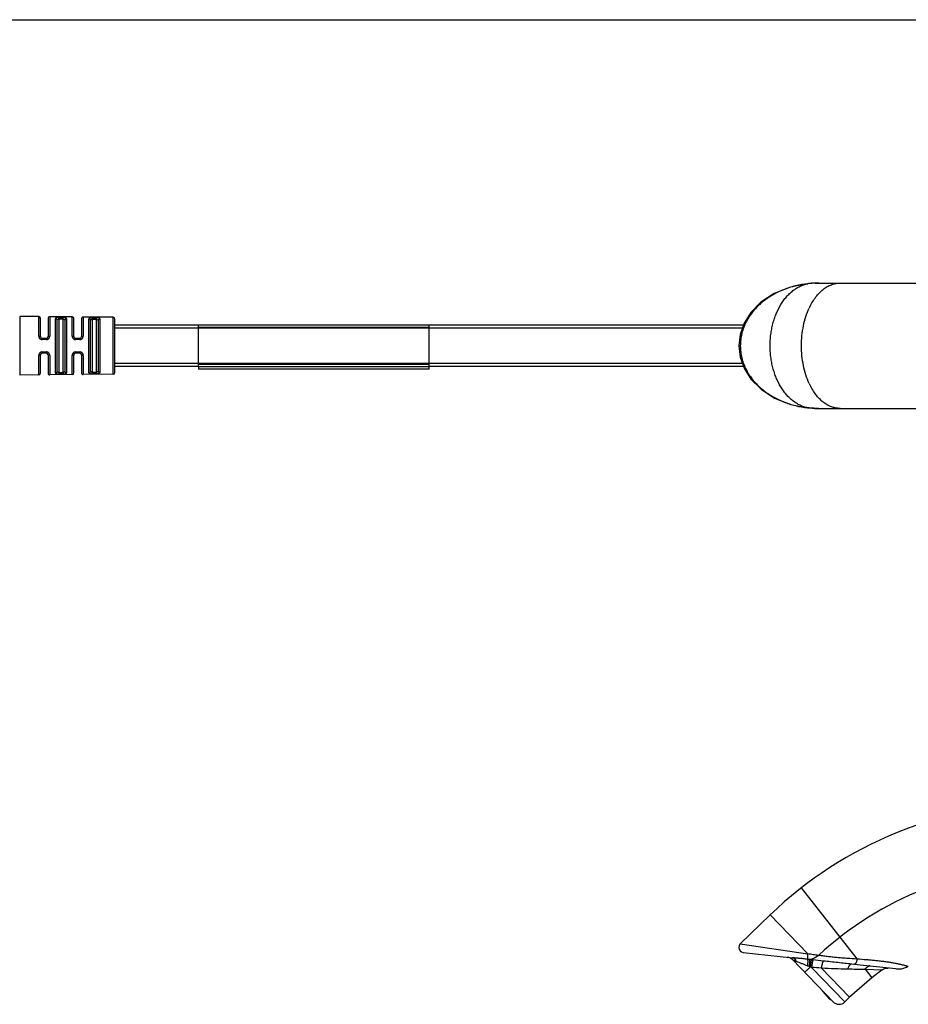
# Model space of a CAD drawing. Units: inches. Extents: x 0 to 22, y 0 to 17.
# Drawn here: x 5 to 10.4, y 11.1 to 17 of the extents above; entities that cross this region are included whole.
import ezdxf

# ---------------------------------------------------------------- set-up
doc = ezdxf.new("R2010")
doc.units = ezdxf.units.IN
doc.header["$LTSCALE"] = 1.21
doc.header["$MEASUREMENT"] = 0
doc.layers.get('0').update_dxf_attribs({"linetype": 'CONTINUOUS'})

msp = doc.modelspace()

# ---------------------------------------------------------------- linework, layer by layer
at = {"color": 7, "linetype": 'Continuous'}
for p, q in [((0, 17), (22, 17)), ((9.7497, 15.42), (9.7497, 15.42)), ((9.8154, 15.424), (9.8141, 15.4239)), ((9.8161, 15.424), (12.77, 15.424)), ((5.1487, 15.2232), (5.0347, 15.2244)), ((5.1586, 15.1035), (5.1586, 15.2132)), ((5.2046, 15.2125), (5.2046, 15.1035)), ((5.3487, 15.2211), (5.2147, 15.2225)), ((5.3586, 15.1035), (5.3586, 15.2111)), ((5.4046, 15.2104), (5.4046, 15.1035)), ((5.5947, 15.2186), (5.4147, 15.2204)), ((5.6046, 14.8883), (5.6046, 15.2086)), ((5.2586, 14.8942), (5.2586, 15.2027)), ((5.3046, 15.2019), (5.3046, 14.895)), ((5.4586, 14.8965), (5.4586, 15.2004)), ((5.5046, 15.1997), (5.5046, 14.8972)), ((5.6046, 15.1735), (6.1046, 15.1735)), ((6.1046, 14.9225), (6.1046, 15.1745)), ((6.1046, 15.1745), (7.4846, 15.1745)), ((7.4846, 14.9085), (7.4846, 15.1745)), ((7.4846, 15.1735), (9.3658, 15.1735)), ((5.1686, 15.0935), (5.1946, 15.0935)), ((5.3686, 15.0935), (5.3946, 15.0935)), ((5.1586, 14.8837), (5.1586, 14.9935)), ((5.1946, 15.0035), (5.1686, 15.0035)), ((5.2046, 14.9935), (5.2046, 14.8844)), ((5.3586, 14.8858), (5.3586, 14.9935)), ((5.3946, 15.0035), (5.3686, 15.0035)), ((5.4046, 14.9935), (5.4046, 14.8865)), ((6.1046, 14.9235), (5.6046, 14.9235)), ((7.4846, 14.9225), (6.1046, 14.9225)), ((6.1046, 14.9214), (6.1046, 14.9085)), ((9.3658, 14.9235), (7.4846, 14.9235)), ((5.1487, 14.8737), (5.0347, 14.8725)), ((5.3487, 14.8758), (5.2147, 14.8744)), ((5.5947, 14.8784), (5.4147, 14.8765)), ((9.7497, 14.6769), (9.7497, 14.6769)), ((9.8153, 14.6729), (9.8138, 14.673)), ((9.8165, 14.6729), (12.77, 14.6729)), ((9.3468, 11.4692), (9.5252, 11.6415)), ((9.3644, 11.4178), (9.6596, 11.3857)), ((9.6582, 11.3742), (9.9016, 11.1222)), ((9.8165, 11.4009), (9.8153, 11.4)), ((10.0255, 11.3459), (10.0132, 11.3473)), ((10.2783, 11.3185), (10.0255, 11.3459)), ((10.1345, 11.2648), (10.001, 11.1488)), ((10.1964, 11.3131), (10.1345, 11.2648)), ((9.8852, 11.1358), (9.8405, 11.1854)), ((10.001, 11.1488), (9.9723, 11.121)), ((9.8852, 11.1358), (9.8899, 11.1343))]:
    msp.add_line(p, q, dxfattribs=at)
at = {"color": 9, "linetype": 'Continuous'}
for p, q in [((9.75, 15.4199), (9.7497, 15.42)), ((9.7948, 15.4232), (9.8141, 15.4239)), ((9.8141, 15.4239), (9.8154, 15.424)), ((5.0347, 15.2244), (5.0347, 14.8725)), ((5.1487, 15.1068), (5.1487, 15.2232)), ((5.2147, 15.2225), (5.2147, 15.1068)), ((5.2487, 14.8848), (5.2487, 15.2121)), ((5.2686, 15.2082), (5.2687, 15.2179)), ((5.2686, 15.2082), (5.2686, 14.8887)), ((5.2946, 15.2079), (5.2686, 15.2082)), ((5.2687, 15.2179), (5.2947, 15.2177)), ((5.2946, 15.2079), (5.2947, 15.2177)), ((5.2946, 14.889), (5.2946, 15.2079)), ((5.3147, 15.2113), (5.3147, 14.8856)), ((5.3487, 15.1068), (5.3487, 15.2211)), ((5.4147, 15.2204), (5.4147, 15.1068)), ((5.4487, 14.8871), (5.4487, 15.2098)), ((5.4686, 15.206), (5.4687, 15.2158)), ((5.4686, 15.206), (5.4686, 14.8909)), ((5.4946, 15.2058), (5.4686, 15.206)), ((5.4687, 15.2158), (5.4947, 15.2155)), ((5.4946, 15.2058), (5.4947, 15.2155)), ((5.4946, 14.8912), (5.4946, 15.2058)), ((5.5147, 15.2091), (5.5147, 14.8878)), ((5.5947, 14.8784), (5.5947, 15.2186)), ((9.3587, 15.1535), (5.6046, 15.1535)), ((7.4846, 15.1585), (6.1046, 15.1585)), ((5.1686, 15.0935), (5.1687, 15.0856)), ((5.1946, 15.0935), (5.1947, 15.0856)), ((5.3686, 15.0935), (5.3687, 15.0856)), ((5.3946, 15.0935), (5.3947, 15.0856)), ((5.1947, 15.0856), (5.1687, 15.0856)), ((5.3947, 15.0856), (5.3687, 15.0856)), ((5.1487, 14.8737), (5.1487, 14.9901)), ((5.1686, 15.0035), (5.1687, 15.0113)), ((5.1687, 15.0113), (5.1947, 15.0113)), ((5.1946, 15.0035), (5.1947, 15.0113)), ((5.2147, 14.9901), (5.2147, 14.8744)), ((5.3487, 14.8758), (5.3487, 14.9901)), ((5.3686, 15.0035), (5.3687, 15.0113)), ((5.3687, 15.0113), (5.3947, 15.0113)), ((5.3946, 15.0035), (5.3947, 15.0113)), ((5.4147, 14.9901), (5.4147, 14.8765)), ((5.6046, 14.9435), (9.3587, 14.9435)), ((6.1046, 14.9385), (7.4846, 14.9385)), ((5.2686, 14.8887), (5.2946, 14.889)), ((5.2686, 14.8887), (5.2687, 14.879)), ((5.2947, 14.8792), (5.2687, 14.879)), ((5.2946, 14.889), (5.2947, 14.8792)), ((5.4686, 14.8909), (5.4946, 14.8912)), ((5.4686, 14.8909), (5.4687, 14.8811)), ((5.4947, 14.8814), (5.4687, 14.8811)), ((5.4946, 14.8912), (5.4947, 14.8814)), ((7.4846, 14.9085), (6.1046, 14.9085)), ((9.75, 14.677), (9.7497, 14.6769)), ((9.8138, 14.673), (9.7946, 14.6737)), ((9.8153, 14.6729), (9.8138, 14.673)), ((10.0451, 11.3793), (9.7128, 11.8046)), ((9.75, 11.4087), (9.5252, 11.6415)), ((9.3468, 11.4692), (9.75, 11.4087)), ((9.7616, 11.3753), (9.7704, 11.3743)), ((9.7704, 11.3743), (9.7657, 11.3299)), ((9.7732, 11.3271), (9.9723, 11.121)), ((9.8439, 11.366), (9.7812, 11.3731)), ((10.001, 11.1488), (9.8315, 11.3243)), ((10.0941, 11.3166), (10.1345, 11.2648)), ((10.0941, 11.3166), (10.1964, 11.3131))]:
    msp.add_line(p, q, dxfattribs=at)
at = {"color": 7, "linetype": 'Continuous'}
for points in [[(9.7497, 15.42), (9.6481, 15.4001), (9.55, 15.3608), (9.4703, 15.3084), (9.4103, 15.2479), (9.3692, 15.183), (9.3454, 15.116), (9.3376, 15.0482), (9.3455, 14.9804), (9.3694, 14.9134), (9.4107, 14.8485), (9.4708, 14.788), (9.5507, 14.7357), (9.6489, 14.6966), (9.7497, 14.6769)], [(9.8141, 15.4239), (9.798, 15.4233), (9.777, 15.4223), (9.7497, 15.42)], [(9.7497, 14.6769), (9.7766, 14.6746), (9.7977, 14.6736), (9.8138, 14.673)], [(9.3468, 11.4692), (9.3441, 11.4662), (9.3391, 11.4569), (9.3376, 11.4464), (9.3399, 11.4361), (9.3457, 11.4272), (9.3542, 11.4208), (9.3644, 11.4178)], [(10.1964, 11.3131), (10.2014, 11.3166), (10.2164, 11.3226), (10.2325, 11.3234)], [(10.2783, 11.3185), (10.3104, 11.3193), (10.3412, 11.3286), (10.352, 11.3343)]]:
    msp.add_lwpolyline(points, dxfattribs=at)
at = {"color": 9, "linetype": 'Continuous'}
for centre, radius, start, end in [((9.8124, 14.8575), 0.5658, 94.13116, 96.32989), ((9.8151, 14.82), 0.6035, 93.92504, 94.12598), ((9.8205, 14.7381), 0.6856, 92.53959, 93.90921), ((9.84, 14.3282), 1.0959, 92.36499, 92.60932), ((10.1326, 15.1009), 0.4115, 154.04367, 155.10413), ((10.131, 14.9952), 0.4098, 204.87346, 205.95857), ((9.8399, 15.7656), 1.0928, 267.304, 267.62208), ((9.2356, 6.6797), 4.7249, 83.608, 83.76152), ((9.4744, 8.6932), 2.6974, 83.46978, 83.69972), ((9.0067, 9.6193), 1.8714, 66.30789, 66.64435), ((9.1671, 9.9493), 1.5048, 66.5596, 66.85182), ((9.4416, 10.4518), 0.936, 69.2511, 69.74407), ((8.4806, -16.3636), 27.7208, 87.20666, 87.32727), ((10.8866, 46.1513), 34.8437, 268.52442, 268.69672)]:
    msp.add_arc(centre, radius, start, end, dxfattribs=at)
at = {"color": 7, "linetype": 'Continuous'}
for centre, radius, start, end in [((9.8162, 15.3311), 0.0929, 90.04344, 90.46923), ((5.1486, 15.2132), 0.01, 0, 89.40111), ((5.2146, 15.2125), 0.01, 89.40111, 180), ((5.3486, 15.2111), 0.01, 0, 89.40111), ((5.4146, 15.2104), 0.01, 89.40111, 180), ((5.5946, 15.2086), 0.01, 359.99992, 89.40111), ((5.1686, 15.1035), 0.01, 180, 269.99891), ((5.1946, 15.1035), 0.01, 270, 359.99963), ((5.3686, 15.1035), 0.01, 180, 269.99888), ((5.3946, 15.1035), 0.01, 270, 359.99959), ((5.1686, 14.9935), 0.01, 90, 179.99959), ((5.1946, 14.9935), 0.01, 0, 89.9989), ((5.3686, 14.9935), 0.01, 90, 179.99956), ((5.3946, 14.9935), 0.01, 0, 89.99887), ((5.1486, 14.8837), 0.01, 270.59889, 360), ((5.2146, 14.8844), 0.01, 180, 270.59889), ((5.3486, 14.8858), 0.01, 270.59889, 360), ((5.4146, 14.8865), 0.01, 180, 270.59889), ((5.5946, 14.8883), 0.01, 270.59889, 0.00008), ((9.8166, 14.7719), 0.099, 269.25433, 269.96674), ((11.175, 9.9331), 2.375, 90, 134), ((11.175, 9.9331), 2, 90, 132.7842), ((9.6223, 11.3395), 0.05, 44, 83.79575), ((11.4891, 9.474), 2.3141, 126.28641, 127.12965), ((9.9375, 11.157), 0.05, 224, 314)]:
    msp.add_arc(centre, radius, start, end, dxfattribs=at)
at = {"color": 9, "linetype": 'Continuous'}
for points, knots in [([(9.75, 15.4199), (9.7254, 15.4172), (9.6885, 15.4107), (9.6407, 15.3971), (9.5938, 15.3803), (9.5376, 15.3531), (9.4863, 15.3174), (9.4493, 15.2837), (9.424, 15.256), (9.4015, 15.2258), (9.3823, 15.1934), (9.3668, 15.1591), (9.3573, 15.1291), (9.3518, 15.1046), (9.3489, 15.086), (9.3472, 15.0672), (9.3466, 15.0483), (9.3472, 15.0295), (9.3489, 15.0107), (9.3519, 14.9921), (9.356, 14.9737), (9.3611, 14.9556), (9.3694, 14.9319), (9.3798, 14.909), (9.392, 14.8871), (9.4054, 14.8659), (9.4241, 14.8408), (9.4494, 14.8131), (9.4771, 14.7879), (9.5069, 14.7652), (9.5489, 14.7384), (9.5939, 14.7166), (9.6407, 14.6998), (9.6885, 14.6862), (9.7254, 14.6797), (9.75, 14.677)], [0, 0, 0, 0, 0.062167, 0.093291, 0.124428, 0.186699, 0.249063, 0.280325, 0.311618, 0.34295, 0.374324, 0.405716, 0.437136, 0.452859, 0.468585, 0.484318, 0.500052, 0.515784, 0.531512, 0.547237, 0.562958, 0.578673, 0.594378, 0.625758, 0.641442, 0.657115, 0.68843, 0.719708, 0.750954, 0.782166, 0.813344, 0.87559, 0.906718, 0.93784, 1, 1, 1, 1]), ([(9.75, 14.677), (9.7423, 14.6785), (9.7268, 14.6827), (9.7042, 14.6917), (9.6823, 14.7037), (9.6613, 14.7184), (9.6413, 14.7358), (9.6224, 14.7556), (9.6049, 14.7778), (9.5831, 14.8107), (9.565, 14.8472), (9.5505, 14.8861), (9.5414, 14.917), (9.5342, 14.9489), (9.529, 14.9817), (9.5259, 15.0149), (9.5248, 15.0485), (9.5259, 15.082), (9.529, 15.1152), (9.5342, 15.148), (9.5414, 15.1799), (9.5505, 15.2108), (9.565, 15.2497), (9.5831, 15.2862), (9.6049, 15.3191), (9.6224, 15.3413), (9.6413, 15.3611), (9.6613, 15.3785), (9.6823, 15.3932), (9.7042, 15.4052), (9.7268, 15.4143), (9.7423, 15.4184), (9.75, 15.4199)], [0, 0, 0, 0, 0.025409, 0.05133, 0.077925, 0.105324, 0.133622, 0.162878, 0.193115, 0.224325, 0.289442, 0.323248, 0.357738, 0.392794, 0.428283, 0.464067, 0.5, 0.535933, 0.571717, 0.607206, 0.642262, 0.676752, 0.710558, 0.775675, 0.806885, 0.837122, 0.866378, 0.894676, 0.922075, 0.94867, 0.974591, 1, 1, 1, 1]), ([(9.7626, 15.2811), (9.7679, 15.2919), (9.779, 15.3125), (9.7983, 15.3408), (9.8195, 15.3655), (9.8387, 15.383), (9.8548, 15.3947), (9.8669, 15.4023), (9.8793, 15.4088), (9.8919, 15.4141), (9.9026, 15.4176), (9.9113, 15.4198), (9.9177, 15.4211), (9.9231, 15.422), (9.9274, 15.4225), (9.9307, 15.4229), (9.9339, 15.4231), (9.9372, 15.4234), (9.9404, 15.4237), (9.9426, 15.4239), (9.9437, 15.424)], [0, 0, 0, 0, 0.14839, 0.289467, 0.423019, 0.549215, 0.609762, 0.668733, 0.72628, 0.782583, 0.837851, 0.865175, 0.89233, 0.919349, 0.932817, 0.946264, 0.959699, 0.973133, 0.986566, 1, 1, 1, 1]), ([(9.7593, 14.8229), (9.7516, 14.8394), (9.738, 14.8745), (9.7236, 14.93), (9.7148, 14.9885), (9.7118, 15.0485), (9.7148, 15.1086), (9.7236, 15.1671), (9.7381, 15.2226), (9.7516, 15.2576), (9.7593, 15.2742)], [0, 0, 0, 0, 0.118137, 0.24204, 0.36999, 0.500021, 0.63005, 0.757991, 0.881881, 1, 1, 1, 1]), ([(5.2685, 15.2179), (5.2671, 15.218), (5.2645, 15.2179), (5.2607, 15.2177), (5.2577, 15.2173), (5.2555, 15.2169), (5.2541, 15.2165), (5.2529, 15.2161), (5.2518, 15.2157), (5.2508, 15.2152), (5.25, 15.2146), (5.2494, 15.2141), (5.249, 15.2134), (5.2487, 15.2128), (5.2487, 15.2123), (5.2487, 15.2121)], [0, 0, 0, 0, 0.185499, 0.362257, 0.522293, 0.594432, 0.66075, 0.720984, 0.775005, 0.823042, 0.86557, 0.903311, 0.937327, 0.969007, 1, 1, 1, 1]), ([(5.2586, 15.2027), (5.2586, 15.2032), (5.2585, 15.2044), (5.2579, 15.2062), (5.257, 15.2078), (5.2557, 15.2093), (5.2541, 15.2106), (5.2518, 15.2117), (5.2499, 15.2121), (5.2487, 15.2121)], [0, 0, 0, 0, 0.113425, 0.233828, 0.360406, 0.490922, 0.623057, 0.754034, 1, 1, 1, 1]), ([(5.2586, 15.2027), (5.2586, 15.2031), (5.2587, 15.2039), (5.2592, 15.2051), (5.2601, 15.2061), (5.2611, 15.2068), (5.2621, 15.2072), (5.2631, 15.2076), (5.2646, 15.2079), (5.2666, 15.2082), (5.2679, 15.2082), (5.2686, 15.2082)], [0, 0, 0, 0, 0.100178, 0.198552, 0.301706, 0.41545, 0.477764, 0.543836, 0.686327, 0.840076, 1, 1, 1, 1]), ([(5.3147, 15.2113), (5.3147, 15.2116), (5.3146, 15.212), (5.3144, 15.2127), (5.3139, 15.2134), (5.3133, 15.214), (5.3125, 15.2145), (5.3115, 15.2151), (5.3104, 15.2155), (5.3091, 15.216), (5.3077, 15.2163), (5.3061, 15.2167), (5.3044, 15.217), (5.3019, 15.2173), (5.2986, 15.2176), (5.2959, 15.2177), (5.2945, 15.2177)], [0, 0, 0, 0, 0.030937, 0.062704, 0.096923, 0.134945, 0.177788, 0.226142, 0.28046, 0.340942, 0.407451, 0.479731, 0.557415, 0.639853, 0.815914, 1, 1, 1, 1]), ([(5.2946, 15.2079), (5.2953, 15.2079), (5.2966, 15.2078), (5.2982, 15.2075), (5.2994, 15.2072), (5.3003, 15.207), (5.3011, 15.2066), (5.302, 15.2062), (5.303, 15.2055), (5.3039, 15.2044), (5.3045, 15.2032), (5.3046, 15.2024), (5.3046, 15.2019)], [0, 0, 0, 0, 0.158485, 0.311241, 0.383883, 0.453414, 0.519541, 0.582082, 0.696706, 0.800927, 0.900002, 1, 1, 1, 1]), ([(5.3046, 15.2019), (5.3046, 15.2025), (5.3047, 15.2037), (5.3052, 15.2055), (5.3062, 15.2072), (5.3075, 15.2087), (5.3091, 15.2099), (5.3115, 15.211), (5.3134, 15.2114), (5.3147, 15.2113)], [0, 0, 0, 0, 0.11314, 0.233431, 0.360082, 0.490782, 0.623139, 0.754281, 1, 1, 1, 1]), ([(5.4685, 15.2158), (5.4671, 15.2158), (5.4645, 15.2158), (5.4607, 15.2155), (5.4577, 15.2151), (5.4555, 15.2147), (5.4541, 15.2143), (5.4529, 15.2139), (5.4518, 15.2135), (5.4508, 15.213), (5.45, 15.2124), (5.4494, 15.2118), (5.449, 15.2112), (5.4487, 15.2105), (5.4487, 15.2101), (5.4487, 15.2098)], [0, 0, 0, 0, 0.185271, 0.361779, 0.521551, 0.593564, 0.659771, 0.719919, 0.773891, 0.82193, 0.864526, 0.902415, 0.936662, 0.96865, 1, 1, 1, 1]), ([(5.4586, 15.2004), (5.4586, 15.201), (5.4585, 15.2022), (5.4579, 15.2039), (5.457, 15.2056), (5.4557, 15.2071), (5.4541, 15.2083), (5.4518, 15.2095), (5.4499, 15.2098), (5.4487, 15.2098)], [0, 0, 0, 0, 0.113329, 0.233644, 0.360162, 0.490656, 0.622815, 0.753852, 1, 1, 1, 1]), ([(5.4586, 15.2004), (5.4586, 15.2009), (5.4587, 15.2017), (5.4592, 15.2029), (5.4601, 15.2039), (5.4611, 15.2046), (5.4621, 15.205), (5.4631, 15.2054), (5.4646, 15.2058), (5.4666, 15.206), (5.4679, 15.206), (5.4686, 15.206)], [0, 0, 0, 0, 0.101039, 0.200057, 0.303522, 0.41724, 0.479438, 0.545343, 0.687392, 0.840622, 1, 1, 1, 1]), ([(5.5147, 15.2091), (5.5147, 15.2093), (5.5146, 15.2098), (5.5144, 15.2105), (5.5139, 15.2112), (5.5133, 15.2118), (5.5125, 15.2123), (5.5115, 15.2129), (5.5104, 15.2133), (5.5091, 15.2138), (5.5077, 15.2142), (5.5061, 15.2145), (5.5044, 15.2148), (5.5019, 15.2151), (5.4986, 15.2154), (5.4959, 15.2155), (5.4945, 15.2155)], [0, 0, 0, 0, 0.031291, 0.063363, 0.09781, 0.135977, 0.178886, 0.227244, 0.281515, 0.341915, 0.408318, 0.480478, 0.558034, 0.640344, 0.816153, 1, 1, 1, 1]), ([(5.4946, 15.2058), (5.4953, 15.2057), (5.4966, 15.2057), (5.4985, 15.2053), (5.5003, 15.2048), (5.5018, 15.2042), (5.503, 15.2033), (5.5039, 15.2022), (5.5045, 15.201), (5.5046, 15.2001), (5.5046, 15.1997)], [0, 0, 0, 0, 0.15797, 0.310243, 0.451935, 0.580233, 0.69486, 0.799408, 0.899134, 1, 1, 1, 1]), ([(5.5046, 15.1997), (5.5046, 15.2003), (5.5047, 15.2015), (5.5052, 15.2032), (5.5062, 15.2049), (5.5075, 15.2064), (5.5091, 15.2077), (5.5115, 15.2088), (5.5134, 15.2091), (5.5147, 15.2091)], [0, 0, 0, 0, 0.113041, 0.233243, 0.359832, 0.49051, 0.622893, 0.754098, 1, 1, 1, 1]), ([(5.1487, 15.1068), (5.1487, 15.1055), (5.1489, 15.1029), (5.1499, 15.0991), (5.1513, 15.0961), (5.1528, 15.0938), (5.1545, 15.0917), (5.157, 15.0894), (5.1599, 15.0876), (5.1624, 15.0866), (5.1651, 15.0858), (5.1671, 15.0856), (5.1685, 15.0856)], [0, 0, 0, 0, 0.120839, 0.243204, 0.366816, 0.429159, 0.491855, 0.617899, 0.744771, 0.808535, 0.872464, 1, 1, 1, 1]), ([(5.1487, 15.1068), (5.1493, 15.1068), (5.1505, 15.1067), (5.1523, 15.1066), (5.1541, 15.1063), (5.1556, 15.1059), (5.1567, 15.1054), (5.1575, 15.105), (5.1579, 15.1047), (5.1582, 15.1044), (5.1584, 15.1041), (5.1585, 15.1038), (5.1586, 15.1036), (5.1586, 15.1035)], [0, 0, 0, 0, 0.164153, 0.332081, 0.495169, 0.643723, 0.76935, 0.822441, 0.868761, 0.908507, 0.942692, 0.972676, 1, 1, 1, 1]), ([(5.1945, 15.0856), (5.1959, 15.0856), (5.198, 15.0858), (5.2006, 15.0865), (5.2032, 15.0875), (5.2062, 15.0893), (5.2087, 15.0916), (5.2105, 15.0937), (5.2116, 15.0954), (5.2125, 15.0972), (5.2136, 15.0996), (5.2144, 15.1029), (5.2147, 15.1055), (5.2147, 15.1068)], [0, 0, 0, 0, 0.127738, 0.191726, 0.255516, 0.382304, 0.508204, 0.570834, 0.633111, 0.695068, 0.756741, 0.879085, 1, 1, 1, 1]), ([(5.2046, 15.1035), (5.2046, 15.1036), (5.2046, 15.1038), (5.2047, 15.1041), (5.205, 15.1044), (5.2053, 15.1047), (5.2057, 15.105), (5.2065, 15.1054), (5.2076, 15.1059), (5.2092, 15.1063), (5.211, 15.1066), (5.2128, 15.1068), (5.2141, 15.1068), (5.2147, 15.1068)], [0, 0, 0, 0, 0.02721, 0.057114, 0.091273, 0.131062, 0.177508, 0.230793, 0.356933, 0.506009, 0.669325, 0.836898, 1, 1, 1, 1]), ([(5.3487, 15.1068), (5.3487, 15.1055), (5.3489, 15.1029), (5.3499, 15.0991), (5.3513, 15.0961), (5.3528, 15.0939), (5.3545, 15.0918), (5.357, 15.0895), (5.3599, 15.0877), (5.3624, 15.0866), (5.3651, 15.0859), (5.3671, 15.0856), (5.3685, 15.0856)], [0, 0, 0, 0, 0.120732, 0.243022, 0.366596, 0.428932, 0.49163, 0.6177, 0.744625, 0.808422, 0.872386, 1, 1, 1, 1]), ([(5.3487, 15.1068), (5.3493, 15.1068), (5.3505, 15.1068), (5.3523, 15.1066), (5.3541, 15.1063), (5.3556, 15.1059), (5.3567, 15.1054), (5.3575, 15.105), (5.3579, 15.1047), (5.3582, 15.1044), (5.3584, 15.1041), (5.3585, 15.1038), (5.3586, 15.1036), (5.3586, 15.1035)], [0, 0, 0, 0, 0.163817, 0.331421, 0.494236, 0.642617, 0.768225, 0.821376, 0.86781, 0.907727, 0.942136, 0.972388, 1, 1, 1, 1]), ([(5.3945, 15.0856), (5.3959, 15.0856), (5.398, 15.0858), (5.4007, 15.0865), (5.4032, 15.0876), (5.4062, 15.0893), (5.4087, 15.0916), (5.4105, 15.0938), (5.4116, 15.0954), (5.4125, 15.0972), (5.4136, 15.0997), (5.4144, 15.1029), (5.4147, 15.1055), (5.4147, 15.1068)], [0, 0, 0, 0, 0.127818, 0.191845, 0.255667, 0.382507, 0.508433, 0.571064, 0.633334, 0.695275, 0.756924, 0.879193, 1, 1, 1, 1]), ([(5.4046, 15.1035), (5.4046, 15.1036), (5.4046, 15.1038), (5.4047, 15.1041), (5.405, 15.1044), (5.4053, 15.1047), (5.4057, 15.105), (5.4065, 15.1055), (5.4076, 15.1059), (5.4092, 15.1063), (5.411, 15.1066), (5.4128, 15.1068), (5.4141, 15.1069), (5.4147, 15.1068)], [0, 0, 0, 0, 0.027498, 0.057671, 0.092055, 0.132014, 0.178573, 0.231918, 0.358036, 0.506937, 0.66998, 0.83723, 1, 1, 1, 1]), ([(5.1685, 15.0113), (5.1671, 15.0113), (5.1651, 15.0111), (5.1624, 15.0103), (5.1599, 15.0093), (5.157, 15.0075), (5.1545, 15.0052), (5.1528, 15.0031), (5.1517, 15.0014), (5.1508, 14.9996), (5.1498, 14.9972), (5.1489, 14.994), (5.1487, 14.9914), (5.1487, 14.9901)], [0, 0, 0, 0, 0.127558, 0.191508, 0.255272, 0.382105, 0.508102, 0.570772, 0.633092, 0.695093, 0.756803, 0.879167, 1, 1, 1, 1]), ([(5.1586, 14.9935), (5.1586, 14.9934), (5.1585, 14.9931), (5.1584, 14.9928), (5.1582, 14.9925), (5.1579, 14.9922), (5.1575, 14.9919), (5.1567, 14.9915), (5.1556, 14.991), (5.1541, 14.9906), (5.1523, 14.9903), (5.1505, 14.9902), (5.1493, 14.9901), (5.1487, 14.9901)], [0, 0, 0, 0, 0.027323, 0.057306, 0.09149, 0.131236, 0.177556, 0.230647, 0.356275, 0.50483, 0.667918, 0.835847, 1, 1, 1, 1]), ([(5.2147, 14.9901), (5.2147, 14.9914), (5.2144, 14.9941), (5.2134, 14.9979), (5.2117, 15.0016), (5.2092, 15.0049), (5.2062, 15.0076), (5.2032, 15.0094), (5.2006, 15.0104), (5.198, 15.0111), (5.1959, 15.0114), (5.1945, 15.0114)], [0, 0, 0, 0, 0.120935, 0.243297, 0.366842, 0.491676, 0.617642, 0.744486, 0.808284, 0.872263, 1, 1, 1, 1]), ([(5.2147, 14.9901), (5.2141, 14.9901), (5.2128, 14.9901), (5.211, 14.9903), (5.2092, 14.9906), (5.2076, 14.991), (5.2065, 14.9915), (5.2057, 14.9919), (5.2053, 14.9922), (5.205, 14.9925), (5.2047, 14.9928), (5.2046, 14.9931), (5.2046, 14.9934), (5.2046, 14.9935)], [0, 0, 0, 0, 0.163101, 0.330675, 0.493991, 0.643065, 0.769205, 0.82249, 0.868935, 0.908725, 0.942884, 0.972789, 1, 1, 1, 1]), ([(5.3685, 15.0113), (5.3671, 15.0113), (5.3651, 15.011), (5.3624, 15.0103), (5.3599, 15.0092), (5.357, 15.0075), (5.3545, 15.0051), (5.3528, 15.003), (5.3517, 15.0014), (5.3508, 14.9996), (5.3498, 14.9971), (5.3489, 14.994), (5.3487, 14.9914), (5.3487, 14.9901)], [0, 0, 0, 0, 0.127635, 0.191621, 0.255417, 0.382303, 0.508327, 0.570999, 0.63331, 0.695296, 0.756983, 0.879273, 1, 1, 1, 1]), ([(5.3586, 14.9935), (5.3586, 14.9934), (5.3585, 14.9931), (5.3584, 14.9928), (5.3582, 14.9925), (5.3579, 14.9922), (5.3575, 14.9919), (5.3567, 14.9915), (5.3556, 14.991), (5.3541, 14.9906), (5.3523, 14.9903), (5.3505, 14.9901), (5.3493, 14.9901), (5.3487, 14.9901)], [0, 0, 0, 0, 0.027611, 0.057861, 0.09227, 0.132187, 0.178621, 0.231773, 0.357381, 0.505763, 0.668579, 0.836183, 1, 1, 1, 1]), ([(5.4147, 14.9901), (5.4147, 14.9914), (5.4144, 14.994), (5.4134, 14.9979), (5.4117, 15.0015), (5.4092, 15.0048), (5.4062, 15.0076), (5.4032, 15.0094), (5.4006, 15.0104), (5.398, 15.0111), (5.3959, 15.0113), (5.3945, 15.0113)], [0, 0, 0, 0, 0.120828, 0.243114, 0.36662, 0.491448, 0.61744, 0.744336, 0.808167, 0.872183, 1, 1, 1, 1]), ([(5.4147, 14.9901), (5.4141, 14.9901), (5.4128, 14.9901), (5.411, 14.9903), (5.4092, 14.9906), (5.4076, 14.991), (5.4065, 14.9914), (5.4057, 14.9919), (5.4053, 14.9922), (5.405, 14.9925), (5.4047, 14.9928), (5.4046, 14.9931), (5.4046, 14.9934), (5.4046, 14.9935)], [0, 0, 0, 0, 0.16277, 0.33002, 0.493063, 0.641962, 0.76808, 0.821425, 0.867983, 0.907943, 0.942327, 0.972501, 1, 1, 1, 1]), ([(5.2487, 14.8848), (5.2499, 14.8848), (5.2518, 14.8852), (5.2541, 14.8864), (5.2557, 14.8876), (5.257, 14.8891), (5.2579, 14.8907), (5.2585, 14.8925), (5.2586, 14.8937), (5.2586, 14.8942)], [0, 0, 0, 0, 0.245966, 0.376943, 0.509078, 0.639594, 0.766172, 0.886575, 1, 1, 1, 1]), ([(5.2487, 14.8848), (5.2487, 14.8846), (5.2487, 14.8841), (5.249, 14.8835), (5.2494, 14.8829), (5.25, 14.8823), (5.2508, 14.8817), (5.2518, 14.8812), (5.2529, 14.8808), (5.2541, 14.8804), (5.2555, 14.88), (5.2577, 14.8796), (5.2607, 14.8792), (5.2645, 14.879), (5.2671, 14.879), (5.2685, 14.879)], [0, 0, 0, 0, 0.030996, 0.062674, 0.096684, 0.134425, 0.176958, 0.225003, 0.279034, 0.339278, 0.405608, 0.47776, 0.637837, 0.814534, 1, 1, 1, 1]), ([(5.2686, 14.8887), (5.2679, 14.8887), (5.2666, 14.8887), (5.2646, 14.889), (5.2631, 14.8893), (5.2621, 14.8897), (5.2611, 14.8901), (5.2601, 14.8908), (5.2592, 14.8918), (5.2587, 14.893), (5.2586, 14.8938), (5.2586, 14.8942)], [0, 0, 0, 0, 0.159923, 0.313673, 0.456164, 0.522236, 0.58455, 0.698294, 0.801448, 0.899822, 1, 1, 1, 1]), ([(5.2945, 14.8792), (5.2959, 14.8792), (5.2986, 14.8793), (5.3019, 14.8796), (5.3044, 14.8799), (5.3061, 14.8802), (5.3077, 14.8806), (5.3091, 14.881), (5.3104, 14.8814), (5.3115, 14.8819), (5.3125, 14.8824), (5.3133, 14.8829), (5.3139, 14.8835), (5.3144, 14.8842), (5.3146, 14.8849), (5.3147, 14.8853), (5.3147, 14.8856)], [0, 0, 0, 0, 0.184152, 0.360266, 0.442675, 0.520327, 0.592588, 0.65908, 0.719545, 0.773848, 0.82219, 0.865027, 0.903052, 0.937281, 0.969057, 1, 1, 1, 1]), ([(5.3046, 14.895), (5.3046, 14.8946), (5.3045, 14.8937), (5.3039, 14.8925), (5.303, 14.8914), (5.302, 14.8907), (5.3011, 14.8903), (5.3003, 14.89), (5.2994, 14.8897), (5.2982, 14.8894), (5.2966, 14.8891), (5.2953, 14.889), (5.2946, 14.889)], [0, 0, 0, 0, 0.099997, 0.199072, 0.303293, 0.417917, 0.480456, 0.546583, 0.616113, 0.688755, 0.841515, 1, 1, 1, 1]), ([(5.3046, 14.895), (5.3046, 14.8944), (5.3047, 14.8932), (5.3052, 14.8914), (5.3062, 14.8897), (5.3075, 14.8882), (5.3091, 14.887), (5.3115, 14.8859), (5.3134, 14.8856), (5.3147, 14.8856)], [0, 0, 0, 0, 0.11314, 0.233431, 0.360082, 0.490782, 0.62314, 0.754281, 1, 1, 1, 1]), ([(5.4487, 14.8871), (5.4499, 14.8871), (5.4518, 14.8874), (5.4541, 14.8886), (5.4557, 14.8898), (5.457, 14.8913), (5.4579, 14.893), (5.4585, 14.8947), (5.4586, 14.8959), (5.4586, 14.8965)], [0, 0, 0, 0, 0.246148, 0.377185, 0.509344, 0.639838, 0.766356, 0.886671, 1, 1, 1, 1]), ([(5.4487, 14.8871), (5.4487, 14.8868), (5.4487, 14.8864), (5.449, 14.8857), (5.4494, 14.8851), (5.45, 14.8845), (5.4508, 14.8839), (5.4518, 14.8834), (5.4529, 14.883), (5.4541, 14.8826), (5.4555, 14.8822), (5.4577, 14.8818), (5.4606, 14.8814), (5.4645, 14.8811), (5.4671, 14.8811), (5.4685, 14.8811)], [0, 0, 0, 0, 0.031352, 0.063339, 0.097582, 0.135469, 0.17807, 0.226118, 0.280099, 0.340258, 0.406477, 0.478504, 0.638318, 0.814762, 1, 1, 1, 1]), ([(5.4686, 14.8909), (5.4679, 14.8909), (5.4666, 14.8909), (5.4646, 14.8911), (5.4631, 14.8915), (5.4621, 14.8919), (5.4611, 14.8923), (5.4601, 14.893), (5.4592, 14.894), (5.4587, 14.8952), (5.4586, 14.896), (5.4586, 14.8965)], [0, 0, 0, 0, 0.159376, 0.312609, 0.454658, 0.520562, 0.58276, 0.696478, 0.799943, 0.898961, 1, 1, 1, 1]), ([(5.4945, 14.8814), (5.4959, 14.8814), (5.4986, 14.8815), (5.5019, 14.8818), (5.5044, 14.8821), (5.5061, 14.8824), (5.5077, 14.8827), (5.5091, 14.8831), (5.5104, 14.8836), (5.5115, 14.884), (5.5125, 14.8846), (5.5133, 14.8851), (5.5139, 14.8857), (5.5144, 14.8864), (5.5146, 14.8871), (5.5147, 14.8876), (5.5147, 14.8878)], [0, 0, 0, 0, 0.183915, 0.359778, 0.442058, 0.519581, 0.591721, 0.658107, 0.71849, 0.772745, 0.82109, 0.863994, 0.902164, 0.936622, 0.968703, 1, 1, 1, 1]), ([(5.5046, 14.8972), (5.5046, 14.8968), (5.5045, 14.8959), (5.5039, 14.8947), (5.503, 14.8936), (5.5018, 14.8927), (5.5003, 14.8921), (5.4985, 14.8916), (5.4966, 14.8913), (5.4953, 14.8912), (5.4946, 14.8912)], [0, 0, 0, 0, 0.100866, 0.200592, 0.305141, 0.419767, 0.548063, 0.689756, 0.842032, 1, 1, 1, 1]), ([(5.5046, 14.8972), (5.5046, 14.8966), (5.5047, 14.8954), (5.5052, 14.8937), (5.5062, 14.892), (5.5075, 14.8905), (5.5091, 14.8893), (5.5115, 14.8881), (5.5134, 14.8878), (5.5147, 14.8878)], [0, 0, 0, 0, 0.113041, 0.233244, 0.359832, 0.490511, 0.622893, 0.754098, 1, 1, 1, 1]), ([(9.9437, 14.6729), (9.9426, 14.673), (9.9404, 14.6732), (9.9372, 14.6735), (9.9339, 14.6738), (9.9307, 14.674), (9.9274, 14.6744), (9.9231, 14.6749), (9.9177, 14.6758), (9.9113, 14.6771), (9.9026, 14.6793), (9.8919, 14.6828), (9.8793, 14.6881), (9.8669, 14.6946), (9.8548, 14.7022), (9.8387, 14.7139), (9.8195, 14.7314), (9.7983, 14.7561), (9.779, 14.7844), (9.7679, 14.8051), (9.7626, 14.8158)], [0, 0, 0, 0, 0.013434, 0.026867, 0.040301, 0.053736, 0.067183, 0.080651, 0.10767, 0.134825, 0.162149, 0.217417, 0.27372, 0.331267, 0.390238, 0.450785, 0.576981, 0.710533, 0.85161, 1, 1, 1, 1]), ([(9.7885, 14.674), (9.7821, 14.6743), (9.7692, 14.6751), (9.7564, 14.6763), (9.75, 14.677)], [0, 0, 0, 0, 0.499132, 1, 1, 1, 1]), ([(9.6582, 11.3742), (9.6582, 11.3742), (9.6582, 11.3742), (9.6582, 11.3742), (9.6582, 11.3742), (9.6583, 11.3742), (9.6583, 11.3742), (9.6584, 11.3742), (9.6586, 11.3742), (9.6588, 11.3741), (9.6591, 11.374), (9.6594, 11.3739), (9.6598, 11.3737), (9.6603, 11.3735), (9.661, 11.3733), (9.662, 11.3729), (9.6633, 11.3723), (9.6654, 11.3715), (9.6685, 11.3702), (9.6725, 11.3686), (9.6769, 11.3667), (9.68, 11.3654), (9.6817, 11.3647)], [0, 0, 0, 0, 0.000845, 0.001289, 0.002065, 0.003441, 0.005452, 0.008102, 0.015301, 0.024995, 0.037126, 0.051634, 0.068457, 0.087535, 0.108804, 0.157668, 0.214548, 0.278943, 0.4282, 0.601082, 0.793158, 1, 1, 1, 1]), ([(9.6596, 11.3857), (9.6607, 11.3856), (9.663, 11.3851), (9.6663, 11.3838), (9.6695, 11.3819), (9.6725, 11.3795), (9.6753, 11.3764), (9.6786, 11.3716), (9.6806, 11.3676), (9.6817, 11.3647)], [0, 0, 0, 0, 0.106204, 0.216424, 0.331702, 0.452989, 0.581063, 0.7157, 1, 1, 1, 1]), ([(9.7491, 11.3766), (9.7414, 11.3775), (9.7262, 11.3791), (9.7035, 11.3814), (9.6814, 11.3835), (9.6668, 11.3849), (9.6596, 11.3857)], [0, 0, 0, 0, 0.256878, 0.510653, 0.75911, 1, 1, 1, 1]), ([(9.75, 11.4087), (9.7496, 11.405), (9.7491, 11.3996), (9.7486, 11.3926), (9.7484, 11.3878), (9.7483, 11.3838), (9.7484, 11.3806), (9.7486, 11.3785), (9.7489, 11.3773), (9.749, 11.3768), (9.7491, 11.3766)], [0, 0, 0, 0, 0.342861, 0.508527, 0.658468, 0.784945, 0.884385, 0.955253, 0.980664, 1, 1, 1, 1]), ([(9.7491, 11.3766), (9.7492, 11.3763), (9.7493, 11.3757), (9.7495, 11.3745), (9.7497, 11.3731), (9.7499, 11.3708), (9.75, 11.3673), (9.75, 11.3624), (9.7499, 11.3568), (9.7496, 11.3506), (9.7491, 11.344), (9.7488, 11.3396), (9.7486, 11.3373)], [0, 0, 0, 0, 0.022986, 0.052338, 0.087984, 0.129792, 0.231251, 0.355341, 0.499849, 0.659506, 0.82825, 1, 1, 1, 1]), ([(9.8153, 11.4), (9.8099, 11.4006), (9.7992, 11.4017), (9.7829, 11.4037), (9.7665, 11.4063), (9.7555, 11.4079), (9.75, 11.4087)], [0, 0, 0, 0, 0.24536, 0.493814, 0.74729, 1, 1, 1, 1]), ([(9.7616, 11.3752), (9.7617, 11.3749), (9.7617, 11.3742), (9.7617, 11.3724), (9.7617, 11.3695), (9.7615, 11.3652), (9.7611, 11.3601), (9.7607, 11.3541), (9.7599, 11.345), (9.7592, 11.3378), (9.7586, 11.3329)], [0, 0, 0, 0, 0.022056, 0.050814, 0.12771, 0.228965, 0.352091, 0.494288, 0.65228, 1, 1, 1, 1]), ([(9.8165, 11.4009), (9.8262, 11.4002), (9.8407, 11.3985), (9.86, 11.3959), (9.8744, 11.394), (9.8889, 11.3921), (9.9033, 11.3905), (9.9177, 11.3889), (9.9368, 11.3871), (9.9606, 11.3851), (9.9983, 11.3825), (10.0264, 11.3807), (10.0451, 11.3793)], [0, 0, 0, 0, 0.127107, 0.190619, 0.254041, 0.317342, 0.380497, 0.443487, 0.506296, 0.631292, 0.755372, 1, 1, 1, 1]), ([(10.0451, 11.3793), (10.0449, 11.3768), (10.0442, 11.3721), (10.0426, 11.3653), (10.0408, 11.36), (10.0392, 11.3563), (10.0375, 11.3533), (10.0356, 11.3506), (10.0334, 11.3486), (10.0318, 11.3474), (10.0302, 11.3466), (10.0286, 11.3461), (10.027, 11.3458), (10.026, 11.3459), (10.0255, 11.3459)], [0, 0, 0, 0, 0.175559, 0.343111, 0.496808, 0.56712, 0.632459, 0.747485, 0.797793, 0.843772, 0.886043, 0.925544, 0.96324, 1, 1, 1, 1]), ([(10.0451, 11.3793), (10.0642, 11.3778), (10.0925, 11.3756), (10.1299, 11.3724), (10.1571, 11.3698), (10.1834, 11.367), (10.2087, 11.3638), (10.2328, 11.3605), (10.2554, 11.3568), (10.2732, 11.3535), (10.2864, 11.3508), (10.2956, 11.3489), (10.3042, 11.3469), (10.3121, 11.3451), (10.3194, 11.3433), (10.3261, 11.3416), (10.332, 11.34), (10.3371, 11.3386), (10.341, 11.3375), (10.3437, 11.3367), (10.3454, 11.3362), (10.3469, 11.3358), (10.3483, 11.3354), (10.3494, 11.3351), (10.3502, 11.3348), (10.3508, 11.3347), (10.3511, 11.3346), (10.3514, 11.3345), (10.3516, 11.3344), (10.3518, 11.3344), (10.3519, 11.3343), (10.352, 11.3343), (10.352, 11.3343), (10.352, 11.3343), (10.352, 11.3343), (10.352, 11.3343)], [0, 0, 0, 0, 0.18461, 0.274502, 0.362301, 0.447641, 0.529954, 0.608473, 0.682432, 0.75098, 0.78291, 0.813101, 0.841425, 0.867763, 0.892003, 0.914035, 0.933745, 0.951031, 0.965822, 0.97226, 0.978047, 0.983176, 0.987637, 0.991421, 0.99452, 0.99581, 0.996927, 0.997871, 0.998643, 0.999241, 0.999666, 0.999814, 0.999919, 0.999981, 1, 1, 1, 1]), ([(9.6817, 11.3647), (9.6867, 11.3626), (9.6974, 11.3583), (9.7138, 11.3519), (9.731, 11.3448), (9.7427, 11.3399), (9.7486, 11.3373)], [0, 0, 0, 0, 0.229126, 0.475203, 0.73361, 1, 1, 1, 1]), ([(9.7304, 11.2995), (9.7304, 11.2994), (9.7306, 11.2994), (9.7308, 11.2994), (9.7311, 11.2996), (9.7314, 11.2997), (9.7318, 11.3), (9.7324, 11.3003), (9.7329, 11.3007), (9.7339, 11.3014), (9.7352, 11.3024), (9.737, 11.3039), (9.7391, 11.3056), (9.7414, 11.3076), (9.7439, 11.3098), (9.7477, 11.3131), (9.7527, 11.3177), (9.7591, 11.3236), (9.7635, 11.3278), (9.7657, 11.3299)], [0, 0, 0, 0, 0.00287, 0.007268, 0.013693, 0.022286, 0.033093, 0.046127, 0.061387, 0.078849, 0.120214, 0.169876, 0.227464, 0.292471, 0.364292, 0.442315, 0.614275, 0.802555, 1, 1, 1, 1]), ([(9.7812, 11.3731), (9.7811, 11.3729), (9.7808, 11.3722), (9.7803, 11.3704), (9.7795, 11.3673), (9.7786, 11.3626), (9.7775, 11.3568), (9.7764, 11.35), (9.7753, 11.3426), (9.7742, 11.3349), (9.7736, 11.3297), (9.7732, 11.3271)], [0, 0, 0, 0, 0.019912, 0.046626, 0.121194, 0.224168, 0.352453, 0.501436, 0.664011, 0.832567, 1, 1, 1, 1]), ([(9.8439, 11.366), (9.8436, 11.3658), (9.8431, 11.3654), (9.8423, 11.3644), (9.8415, 11.3632), (9.8407, 11.3617), (9.8399, 11.3598), (9.8387, 11.3567), (9.8372, 11.3521), (9.8356, 11.346), (9.8341, 11.3391), (9.8327, 11.3318), (9.8319, 11.3268), (9.8315, 11.3243)], [0, 0, 0, 0, 0.020831, 0.047342, 0.080208, 0.11988, 0.166599, 0.220135, 0.346093, 0.493882, 0.656921, 0.827963, 1, 1, 1, 1]), ([(9.8315, 11.3243), (9.8584, 11.3231), (9.911, 11.3212), (9.9636, 11.3198), (9.9893, 11.3191)], [0, 0, 0, 0, 0.510893, 1, 1, 1, 1]), ([(10.0132, 11.3473), (9.9997, 11.3487), (9.9721, 11.3517), (9.9157, 11.3579), (9.8728, 11.3627), (9.8439, 11.366)], [0, 0, 0, 0, 0.240042, 0.487518, 1, 1, 1, 1]), ([(10.0132, 11.3473), (10.0121, 11.3474), (10.0098, 11.3472), (10.0063, 11.3459), (10.0029, 11.3435), (9.9996, 11.3401), (9.9966, 11.3358), (9.9938, 11.3307), (9.9913, 11.3251), (9.99, 11.3212), (9.9893, 11.3191)], [0, 0, 0, 0, 0.082838, 0.174759, 0.279386, 0.398853, 0.53391, 0.682023, 0.838977, 1, 1, 1, 1]), ([(10.1238, 11.3353), (10.1224, 11.3354), (10.1197, 11.3354), (10.1155, 11.3347), (10.1114, 11.3333), (10.1074, 11.3311), (10.1036, 11.3283), (10.0988, 11.3236), (10.0958, 11.3195), (10.0941, 11.3166)], [0, 0, 0, 0, 0.109087, 0.22202, 0.339557, 0.462271, 0.590582, 0.724008, 1, 1, 1, 1])]:
    msp.add_open_spline(points, degree=3, knots=knots, dxfattribs=at)
at = {"color": 7, "linetype": 'Continuous'}
msp.add_open_spline([(9.8153, 11.4), (9.8129, 11.3985), (9.8095, 11.3962), (9.805, 11.393), (9.8016, 11.3907), (9.7982, 11.3884), (9.7949, 11.3863), (9.7915, 11.3844), (9.787, 11.3821), (9.7814, 11.3796), (9.7726, 11.3767), (9.7658, 11.3755), (9.7614, 11.3753)], degree=3, knots=[0, 0, 0, 0, 0.13893, 0.207926, 0.276225, 0.343547, 0.409685, 0.474571, 0.538171, 0.661385, 0.779272, 1, 1, 1, 1], dxfattribs=at)

doc.saveas('drawing.dxf')
